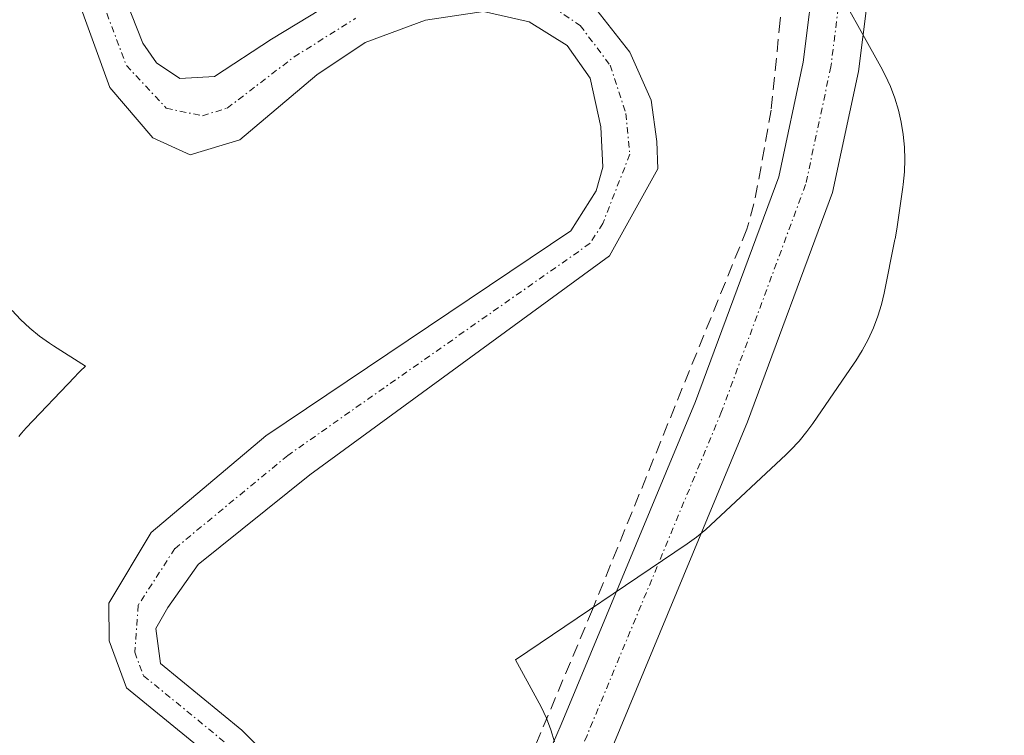
# Model space of a CAD drawing. Units: metres. Extents: x 597696 to 601163, y 4694417 to 4696779.
# Drawn here: x 600739 to 600817, y 4695335 to 4695392 of the extents above; entities that cross this region are included whole.
import ezdxf

# ---------------------------------------------------------------- set-up
doc = ezdxf.new("R2010")
doc.units = ezdxf.units.M
doc.header["$MEASUREMENT"] = 0
doc.linetypes.add('TRAZO_Y_PUNTO', pattern=[1, 0.5, -0.25, 0, -0.25])
doc.linetypes.add('TRAZOSX2', pattern=[1.5, 1, -0.5])
for name, color, linetype, lineweight in [('Corriente artificial lineal', 5, 'TRAZOSX2', 13), ('Corriente natural Cxs', 5, 'Continuous', 13), ('Corriente natural eje', 5, 'TRAZO_Y_PUNTO', 0), ('Corriente natural superficial', 5, 'Continuous', 13), ('Cultivos herbáceos CxS', 92, 'Continuous', 0), ('Espacio natural protegido', 2, 'Continuous', 13), ('Espacio natural protegido CxS', 2, 'Continuous', 0), ('Pista no pavimentada', 254, 'Continuous', 13), ('Pista no pavimentada Cxs', 254, 'Continuous', 0), ('Pista pavimentada eje', 135, 'TRAZO_Y_PUNTO', 0), ('Suelo desnudo', 252, 'Continuous', 0), ('Suelo desnudo CxS', 43, 'Continuous', 0)]:
    doc.layers.add(name, color=color, linetype=linetype, lineweight=lineweight)

# ---------------------------------------------------------------- blocks, each defined once
blk = doc.blocks.new('*U157')
at = {"layer": 'Suelo desnudo CxS', "color": 43, "linetype": 'Continuous', "lineweight": 0}
for points in [[(600745.19, 4695399.24, 295.789), (600748.87, 4695389.93, 296.036), (600749.95, 4695388.38, 296.136), (600751.77, 4695387.16, 296.015), (600754.51, 4695387.3, 296.083), (600758.99, 4695390.25, 295.92), (600764.84, 4695393.8, 295.341)], [(600784.3, 4695392.9, 295.607), (600787.18, 4695389.22, 295.322), (600788.85, 4695385.45, 295.684), (600789.29, 4695382.21, 295.857), (600789.38, 4695380.04, 295.874), (600785.58, 4695373.21, 295.338), (600762.01, 4695355.98, 295.473), (600753.23, 4695348.92, 295.745), (600750.83, 4695345.55, 295.583), (600749.88, 4695343.89, 295.563), (600750.25, 4695341.14, 295.524), (600756.64, 4695335.91, 295.678), (600762.59, 4695329.99, 295.517)], [(600754.45, 4695333.62, 295.837), (600747.59, 4695339.23, 295.452), (600746.21, 4695342.92, 295.441), (600746.2, 4695345.9, 295.602), (600749.52, 4695351.44, 295.621), (600758.53, 4695359.04, 295.638), (600782.52, 4695375.18, 295.911), (600784.53, 4695378.32, 296.081), (600785.06, 4695380.17, 296.071), (600784.9, 4695383.36, 296.078), (600784.06, 4695387.17, 295.719), (600782.24, 4695389.75, 295.761), (600779.25, 4695391.61, 295.75), (600775.67, 4695392.41, 295.58), (600771.09, 4695391.73, 295.369), (600766.35, 4695389.98, 295.247), (600762.55, 4695387.45, 295.659), (600756.49, 4695382.33, 295.492), (600752.59, 4695381.15, 295.536), (600749.66, 4695382.48, 295.673), (600746.27, 4695386.44, 296.016), (600742.21, 4695397.67, 295.817)]]:
    blk.add_polyline3d(points, dxfattribs=at)
blk = doc.blocks.new('*U167')
at = {"layer": 'Espacio natural protegido CxS', "color": 2, "linetype": 'Continuous', "lineweight": 0}
for points in [[(600802.797, 4695395.493, 295.608), (600806.922, 4695388.071, 295.601), (600807.264, 4695387.419, 295.579), (600807.67, 4695386.524, 295.549), (600808.017, 4695385.606, 295.517), (600808.3, 4695384.667, 295.484), (600808.523, 4695383.711, 295.45), (600808.683, 4695382.742, 295.441), (600808.78, 4695381.765, 295.438), (600808.811, 4695380.784, 295.435), (600808.78, 4695379.803, 295.431), (600808.683, 4695378.826, 295.428), (600808.654, 4695378.616, 295.427), (600808.171, 4695375.308, 295.432), (600808.04, 4695374.55, 295.434), (600808.027, 4695374.485, 295.434), (600807.172, 4695370.282, 295.453), (600806.962, 4695369.39, 295.458), (600806.677, 4695368.451, 295.461), (600806.332, 4695367.532, 295.45), (600805.926, 4695366.638, 295.44), (600805.463, 4695365.772, 295.431), (600804.945, 4695364.938, 295.423), (600804.83, 4695364.768, 295.421), (600801.561, 4695360.019, 295.404), (600801.105, 4695359.392, 295.402), (600800.482, 4695358.634, 295.402), (600799.811, 4695357.917, 295.409), (600799.46, 4695357.577, 295.414), (600793.531, 4695352.023, 295.399), (600793.165, 4695351.691, 295.392), (600792.407, 4695351.068, 295.379), (600791.679, 4695350.543, 295.371), (600778.19, 4695341.421, 295.293), (600779.895, 4695338.318, 295.279), (600780.201, 4695337.73, 295.28), (600780.606, 4695336.836, 295.282), (600780.952, 4695335.917, 295.285), (600781.237, 4695334.978, 295.288)], [(600739.098, 4695359.004, 295.421), (600739.314, 4695359.255, 295.421), (600739.697, 4695359.675, 295.422), (600743.479, 4695363.671, 295.42), (600743.767, 4695363.967, 295.418), (600743.947, 4695364.144, 295.417), (600744.35, 4695364.534, 295.415), (600741.839, 4695366.122, 295.42), (600741.522, 4695366.328, 295.421), (600740.723, 4695366.899, 295.415), (600739.965, 4695367.522, 295.41), (600739.248, 4695368.194, 295.405), (600738.577, 4695368.91, 295.402)]]:
    blk.add_polyline3d(points, dxfattribs=at)
blk = doc.blocks.new('*U169')
at = {"layer": 'Espacio natural protegido CxS', "color": 2, "linetype": 'Continuous', "lineweight": 0}
for points in [[(600802.7975, 4695395.4924, 295.608), (600806.9224, 4695388.0704, 295.6005), (600807.2644, 4695387.4184, 295.5789), (600807.6704, 4695386.5234, 295.5487), (600808.0166, 4695385.6054, 295.5171), (600808.3004, 4695384.6664, 295.4842), (600808.5234, 4695383.7104, 295.4502), (600808.6834, 4695382.7414, 295.4411), (600808.7803, 4695381.7644, 295.4383), (600808.8113, 4695380.7834, 295.435), (600808.7803, 4695379.8024, 295.4314), (600808.6833, 4695378.8254, 295.4278), (600808.6543, 4695378.6154, 295.427), (600808.1713, 4695375.3074, 295.4321), (600808.0403, 4695374.5494, 295.4337), (600808.0273, 4695374.4844, 295.4339), (600807.172, 4695370.2814, 295.4531), (600806.9622, 4695369.3894, 295.4576), (600806.6769, 4695368.4505, 295.4612), (600806.3322, 4695367.5315, 295.4499), (600805.9262, 4695366.6375, 295.4397), (600805.4632, 4695365.7715, 295.4306), (600804.9452, 4695364.9375, 295.4228), (600804.8302, 4695364.7677, 295.4213), (600801.5611, 4695360.0185, 295.4038), (600801.1051, 4695359.3915, 295.4021), (600800.4821, 4695358.6335, 295.4015), (600799.8111, 4695357.9165, 295.4093), (600799.4601, 4695357.5765, 295.4137), (600793.531, 4695352.0226, 295.399), (600793.165, 4695351.6906, 295.3917), (600792.4073, 4695351.0676, 295.3794), (600791.6793, 4695350.5426, 295.3708), (600778.19, 4695341.4208, 295.2928), (600779.8949, 4695338.3178, 295.2792), (600780.2009, 4695337.7298, 295.2799), (600780.6059, 4695336.8358, 295.2817), (600780.9519, 4695335.9168, 295.2845), (600781.2369, 4695334.9778, 295.2882)], [(600739.0983, 4695359.004, 295.4213), (600739.3143, 4695359.255, 295.4214), (600739.697, 4695359.675, 295.4218), (600743.4793, 4695363.6709, 295.4198), (600743.7673, 4695363.9672, 295.418), (600743.9473, 4695364.1439, 295.417), (600744.3503, 4695364.5339, 295.4145), (600741.8394, 4695366.1222, 295.42), (600741.5224, 4695366.3279, 295.4208), (600740.7234, 4695366.8989, 295.4153), (600739.9654, 4695367.5219, 295.41), (600739.2484, 4695368.194, 295.4052), (600738.5774, 4695368.91, 295.4023)]]:
    blk.add_polyline3d(points, dxfattribs=at)
blk = doc.blocks.new('*U170')
at = {"layer": 'Espacio natural protegido', "color": 2, "linetype": 'Continuous', "lineweight": 13}
for points in [[(600802.797, 4695395.493, 295.608), (600806.922, 4695388.071, 295.601), (600807.264, 4695387.419, 295.579), (600807.67, 4695386.524, 295.549), (600808.017, 4695385.606, 295.517), (600808.3, 4695384.667, 295.484), (600808.523, 4695383.711, 295.45), (600808.683, 4695382.742, 295.441), (600808.78, 4695381.765, 295.438), (600808.811, 4695380.784, 295.435), (600808.78, 4695379.803, 295.431), (600808.683, 4695378.826, 295.428), (600808.654, 4695378.616, 295.427), (600808.171, 4695375.308, 295.432), (600808.04, 4695374.55, 295.434), (600808.027, 4695374.485, 295.434), (600807.172, 4695370.282, 295.453), (600806.962, 4695369.39, 295.458), (600806.677, 4695368.451, 295.461), (600806.332, 4695367.532, 295.45), (600805.926, 4695366.638, 295.44), (600805.463, 4695365.772, 295.431), (600804.945, 4695364.938, 295.423), (600804.83, 4695364.768, 295.421), (600801.561, 4695360.019, 295.404), (600801.105, 4695359.392, 295.402), (600800.482, 4695358.634, 295.402), (600799.811, 4695357.917, 295.409), (600799.46, 4695357.577, 295.414), (600793.531, 4695352.023, 295.399), (600793.165, 4695351.691, 295.392), (600792.407, 4695351.068, 295.379), (600791.679, 4695350.543, 295.371), (600778.19, 4695341.421, 295.293), (600779.895, 4695338.318, 295.279), (600780.201, 4695337.73, 295.28), (600780.606, 4695336.836, 295.282), (600780.952, 4695335.917, 295.285), (600781.237, 4695334.978, 295.288)], [(600739.098, 4695359.004, 295.421), (600739.314, 4695359.255, 295.421), (600739.697, 4695359.675, 295.422), (600743.479, 4695363.671, 295.42), (600743.767, 4695363.967, 295.418), (600743.947, 4695364.144, 295.417), (600744.35, 4695364.534, 295.415), (600741.839, 4695366.122, 295.42), (600741.522, 4695366.328, 295.421), (600740.723, 4695366.899, 295.415), (600739.965, 4695367.522, 295.41), (600739.248, 4695368.194, 295.405), (600738.577, 4695368.91, 295.402)]]:
    blk.add_polyline3d(points, dxfattribs=at)

msp = doc.modelspace()

# ---------------------------------------------------------------- linework, layer by layer
at = {"layer": 'Corriente artificial lineal', "color": 5, "linetype": 'TRAZOSX2', "lineweight": 13}
msp.add_polyline3d([(600755.267, 4695456.184, 295.566), (600766.142, 4695450.469, 295.576), (600780.032, 4695442.849, 295.596), (600785.827, 4695439.595, 295.61), (600790.669, 4695436.816, 295.625), (600793.764, 4695434.911, 295.635), (600795.907, 4695432.927, 295.64), (600797.415, 4695430.784, 295.64), (600798.685, 4695428.482, 295.64), (600800.035, 4695425.545, 295.63), (600800.67, 4695423.084, 295.623), (600800.987, 4695420.941, 295.619), (600801.067, 4695417.766, 295.616), (600800.67, 4695413.321, 295.611), (600799.797, 4695402.447, 295.622), (600799.003, 4695391.731, 295.618), (600798.289, 4695384.667, 295.563), (600797.495, 4695380.222, 295.497), (600796.939, 4695377.285, 295.465), (600796.384, 4695375.301, 295.458), (600784.235, 4695345.39, 295.303), (600771.028, 4695313.88, 295.316), (600762.466, 4695293.037, 295.432)], dxfattribs=at)
at = {"layer": 'Corriente natural Cxs', "color": 5, "linetype": 'Continuous', "lineweight": 13}
for points in [[(600745.19, 4695399.24, 295.789), (600748.87, 4695389.93, 296.036), (600749.95, 4695388.38, 296.136), (600751.77, 4695387.16, 296.015), (600754.51, 4695387.3, 296.083), (600758.99, 4695390.25, 295.92), (600764.84, 4695393.8, 295.341)], [(600754.45, 4695333.62, 295.837), (600747.59, 4695339.23, 295.452), (600746.21, 4695342.92, 295.441), (600746.2, 4695345.9, 295.602), (600749.52, 4695351.44, 295.621), (600758.53, 4695359.04, 295.638), (600782.52, 4695375.18, 295.911), (600784.53, 4695378.32, 296.081), (600785.06, 4695380.17, 296.071), (600784.9, 4695383.36, 296.078), (600784.06, 4695387.17, 295.719), (600782.24, 4695389.75, 295.761), (600779.25, 4695391.61, 295.75), (600775.67, 4695392.41, 295.58), (600771.09, 4695391.73, 295.369), (600766.35, 4695389.98, 295.247), (600762.55, 4695387.45, 295.659), (600756.49, 4695382.33, 295.492), (600752.59, 4695381.15, 295.536), (600749.66, 4695382.48, 295.673), (600746.27, 4695386.44, 296.016), (600742.21, 4695397.67, 295.817)], [(600784.3, 4695392.9, 295.607), (600787.18, 4695389.22, 295.322), (600788.85, 4695385.45, 295.684), (600789.29, 4695382.21, 295.857), (600789.38, 4695380.04, 295.874), (600785.58, 4695373.21, 295.338), (600762.01, 4695355.98, 295.473), (600753.23, 4695348.92, 295.745), (600750.83, 4695345.55, 295.583), (600749.88, 4695343.89, 295.563), (600750.25, 4695341.14, 295.524), (600756.64, 4695335.91, 295.678), (600762.59, 4695329.99, 295.517)]]:
    msp.add_polyline3d(points, dxfattribs=at)
at = {"layer": 'Corriente natural eje', "color": 5, "linetype": 'TRAZO_Y_PUNTO', "lineweight": 0}
for points in [[(600743.7, 4695398.46, 295.769), (600747.57, 4695388.18, 296.153), (600750.71, 4695384.82, 295.825), (600753.55, 4695384.22, 295.704), (600755.5, 4695384.82, 295.742), (600760.77, 4695388.85, 295.854), (600765.6, 4695391.89, 295.287)], [(600780.17, 4695393.41, 295.581), (600783.27, 4695391.32, 295.639), (600785.62, 4695388.2, 295.375), (600786.87, 4695384.41, 295.77), (600787.17, 4695381.19, 295.925), (600785.05, 4695375.76, 295.707), (600784.05, 4695374.19, 295.625), (600760.27, 4695357.51, 295.575), (600751.38, 4695350.18, 295.597), (600748.51, 4695345.73, 295.594), (600748.23, 4695342.03, 295.489), (600748.92, 4695340.18, 295.482), (600755.54, 4695334.77, 295.778)]]:
    msp.add_polyline3d(points, dxfattribs=at)
at = {"layer": 'Corriente natural superficial', "color": 5, "linetype": 'Continuous', "lineweight": 13}
for points in [[(600745.19, 4695399.24, 295.789), (600748.87, 4695389.93, 296.036), (600749.95, 4695388.38, 296.136), (600751.77, 4695387.16, 296.015), (600754.51, 4695387.3, 296.083), (600758.99, 4695390.25, 295.92), (600764.84, 4695393.8, 295.341)], [(600754.45, 4695333.62, 295.837), (600747.59, 4695339.23, 295.452), (600746.21, 4695342.92, 295.441), (600746.2, 4695345.9, 295.602), (600749.52, 4695351.44, 295.621), (600758.53, 4695359.04, 295.638), (600782.52, 4695375.18, 295.911), (600784.53, 4695378.32, 296.081), (600785.06, 4695380.17, 296.071), (600784.9, 4695383.36, 296.078), (600784.06, 4695387.17, 295.719), (600782.24, 4695389.75, 295.761), (600779.25, 4695391.61, 295.75), (600775.67, 4695392.41, 295.58), (600771.09, 4695391.73, 295.369), (600766.35, 4695389.98, 295.247), (600762.55, 4695387.45, 295.659), (600756.49, 4695382.33, 295.492), (600752.59, 4695381.15, 295.536), (600749.66, 4695382.48, 295.673), (600746.27, 4695386.44, 296.016), (600742.21, 4695397.67, 295.817)], [(600784.3, 4695392.9, 295.607), (600787.18, 4695389.22, 295.322), (600788.85, 4695385.45, 295.684), (600789.29, 4695382.21, 295.857), (600789.38, 4695380.04, 295.874), (600785.58, 4695373.21, 295.338), (600762.01, 4695355.98, 295.473), (600753.23, 4695348.92, 295.745), (600750.83, 4695345.55, 295.583), (600749.88, 4695343.89, 295.563), (600750.25, 4695341.14, 295.524), (600756.64, 4695335.91, 295.678), (600762.59, 4695329.99, 295.517)]]:
    msp.add_polyline3d(points, dxfattribs=at)
at = {"layer": 'Cultivos herbáceos CxS', "color": 92, "linetype": 'Continuous', "lineweight": 0}
for points in [[(600764.84, 4695393.8, 295.341), (600758.99, 4695390.25, 295.92), (600754.51, 4695387.3, 296.083), (600751.77, 4695387.16, 296.015), (600749.95, 4695388.38, 296.136), (600748.87, 4695389.93, 296.036), (600745.19, 4695399.24, 295.789)], [(600764.84, 4695393.8, 295.341), (600758.99, 4695390.25, 295.92), (600754.51, 4695387.3, 296.083), (600751.77, 4695387.16, 296.015), (600749.95, 4695388.38, 296.136), (600748.87, 4695389.93, 296.036), (600745.19, 4695399.24, 295.789)], [(600742.21, 4695397.67, 295.817), (600746.27, 4695386.44, 296.016), (600749.66, 4695382.48, 295.673), (600752.59, 4695381.15, 295.536), (600756.49, 4695382.33, 295.492), (600762.55, 4695387.45, 295.659), (600766.35, 4695389.98, 295.247), (600771.09, 4695391.73, 295.369), (600775.67, 4695392.41, 295.58), (600779.25, 4695391.61, 295.75), (600782.24, 4695389.75, 295.761), (600784.06, 4695387.17, 295.719), (600784.9, 4695383.36, 296.078), (600785.06, 4695380.17, 296.071), (600784.53, 4695378.32, 296.081), (600782.52, 4695375.18, 295.911), (600758.53, 4695359.04, 295.638), (600749.52, 4695351.44, 295.621), (600746.2, 4695345.9, 295.602), (600746.21, 4695342.92, 295.441), (600747.59, 4695339.23, 295.452), (600754.45, 4695333.62, 295.837)], [(600742.21, 4695397.67, 295.817), (600746.27, 4695386.44, 296.016), (600749.66, 4695382.48, 295.673), (600752.59, 4695381.15, 295.536), (600756.49, 4695382.33, 295.492), (600762.55, 4695387.45, 295.659), (600766.35, 4695389.98, 295.247), (600771.09, 4695391.73, 295.369), (600775.67, 4695392.41, 295.58), (600779.25, 4695391.61, 295.75), (600782.24, 4695389.75, 295.761), (600784.06, 4695387.17, 295.719), (600784.9, 4695383.36, 296.078), (600785.06, 4695380.17, 296.071), (600784.53, 4695378.32, 296.081), (600782.52, 4695375.18, 295.911), (600758.53, 4695359.04, 295.638), (600749.52, 4695351.44, 295.621), (600746.2, 4695345.9, 295.602), (600746.21, 4695342.92, 295.441), (600747.59, 4695339.23, 295.452), (600754.45, 4695333.62, 295.837)], [(600762.59, 4695329.99, 295.517), (600756.64, 4695335.91, 295.678), (600750.25, 4695341.14, 295.524), (600749.88, 4695343.89, 295.563), (600750.83, 4695345.55, 295.583), (600753.23, 4695348.92, 295.745), (600762.01, 4695355.98, 295.473), (600785.58, 4695373.21, 295.338), (600789.38, 4695380.04, 295.874), (600789.29, 4695382.21, 295.857), (600788.85, 4695385.45, 295.684), (600787.18, 4695389.22, 295.322), (600784.3, 4695392.9, 295.607)], [(600762.59, 4695329.99, 295.517), (600756.64, 4695335.91, 295.678), (600750.25, 4695341.14, 295.524), (600749.88, 4695343.89, 295.563), (600750.83, 4695345.55, 295.583), (600753.23, 4695348.92, 295.745), (600762.01, 4695355.98, 295.473), (600785.58, 4695373.21, 295.338), (600789.38, 4695380.04, 295.874), (600789.29, 4695382.21, 295.857), (600788.85, 4695385.45, 295.684), (600787.18, 4695389.22, 295.322), (600784.3, 4695392.9, 295.607)]]:
    msp.add_polyline3d(points, dxfattribs=at)
at = {"layer": 'Pista no pavimentada', "color": 254, "linetype": 'Continuous', "lineweight": 13}
for points in [[(600762.999, 4695290.718, 295.324), (600770.855, 4695311.187, 295.32), (600781.781, 4695336.35, 295.281), (600792.341, 4695361.76, 295.454), (600798.886, 4695379.431, 295.469), (600800.817, 4695388.443, 295.6), (600801.784, 4695396.183, 295.611), (600802.116, 4695407.142, 295.624), (600803.483, 4695415.341, 295.613), (600803.699, 4695416.12, 295.613), (600803.937, 4695420.493, 295.615), (600803.778, 4695422.945, 295.619), (600803.304, 4695425.951, 295.628), (600802.434, 4695428.561, 295.635), (600801.484, 4695430.302, 295.63), (600800.576, 4695431.667, 295.63)], [(600816.632, 4695426.679, 295.639), (600814.062, 4695425.634, 295.634), (600812.48, 4695424.685, 295.631), (600810.977, 4695423.182, 295.626), (600809.415, 4695420.258, 295.612), (600807.785, 4695414.388, 295.616), (600806.505, 4695406.712, 295.614), (600806.176, 4695395.843, 295.605), (600805.159, 4695387.708, 295.584), (600803.122, 4695378.199, 295.424), (600796.437, 4695360.151, 295.426), (600785.83, 4695334.629, 295.284), (600774.928, 4695309.521, 295.295), (600766.761, 4695288.24, 295.22), (600764.193, 4695281.39, 295.213), (600763.038, 4695276.484, 295.197), (600763.413, 4695272.644, 295.169), (600764.82, 4695266.41, 295.18), (600779.677, 4695231.5, 295.149), (600795.157, 4695192.205, 295.067), (600809.833, 4695157.3, 295.078)]]:
    msp.add_polyline3d(points, dxfattribs=at)
at = {"layer": 'Pista no pavimentada Cxs', "color": 254, "linetype": 'Continuous', "lineweight": 0}
for points in [[(600770.855, 4695311.187, 295.32), (600781.781, 4695336.35, 295.281), (600792.341, 4695361.76, 295.454), (600798.886, 4695379.431, 295.469), (600800.817, 4695388.443, 295.6), (600801.784, 4695396.183, 295.611)], [(600806.176, 4695395.843, 295.605), (600805.159, 4695387.708, 295.584), (600803.122, 4695378.199, 295.424), (600796.437, 4695360.151, 295.426), (600785.83, 4695334.629, 295.284)]]:
    msp.add_polyline3d(points, dxfattribs=at)
at = {"layer": 'Pista pavimentada eje', "color": 135, "linetype": 'TRAZO_Y_PUNTO', "lineweight": 0}
msp.add_polyline3d([(600809.647, 4695430.321, 295.644), (600807.287, 4695420.818, 295.614), (600805.634, 4695414.865, 295.614), (600804.311, 4695406.927, 295.619), (600803.98, 4695396.013, 295.608), (600802.988, 4695388.076, 295.593), (600801.004, 4695378.815, 295.435), (600794.389, 4695360.956, 295.439), (600783.806, 4695335.489, 295.283), (600772.892, 4695310.354, 295.304), (600764.704, 4695289.021, 295.245)], dxfattribs=at)
at = {"layer": 'Suelo desnudo', "color": 252, "linetype": 'Continuous', "lineweight": 0}
for points in [[(600764.84, 4695393.8, 295.341), (600758.99, 4695390.25, 295.92), (600754.51, 4695387.3, 296.083), (600751.77, 4695387.16, 296.015), (600749.95, 4695388.38, 296.136), (600748.87, 4695389.93, 296.036), (600745.19, 4695399.24, 295.789)], [(600742.21, 4695397.67, 295.817), (600746.27, 4695386.44, 296.016), (600749.66, 4695382.48, 295.673), (600752.59, 4695381.15, 295.536), (600756.49, 4695382.33, 295.492), (600762.55, 4695387.45, 295.659), (600766.35, 4695389.98, 295.247), (600771.09, 4695391.73, 295.369), (600775.67, 4695392.41, 295.58), (600779.25, 4695391.61, 295.75), (600782.24, 4695389.75, 295.761), (600784.06, 4695387.17, 295.719), (600784.9, 4695383.36, 296.078), (600785.06, 4695380.17, 296.071), (600784.53, 4695378.32, 296.081), (600782.52, 4695375.18, 295.911), (600758.53, 4695359.04, 295.638), (600749.52, 4695351.44, 295.621), (600746.2, 4695345.9, 295.602), (600746.21, 4695342.92, 295.441), (600747.59, 4695339.23, 295.452), (600754.45, 4695333.62, 295.837)], [(600762.59, 4695329.99, 295.517), (600756.64, 4695335.91, 295.678), (600750.25, 4695341.14, 295.524), (600749.88, 4695343.89, 295.563), (600750.83, 4695345.55, 295.583), (600753.23, 4695348.92, 295.745), (600762.01, 4695355.98, 295.473), (600785.58, 4695373.21, 295.338), (600789.38, 4695380.04, 295.874), (600789.29, 4695382.21, 295.857), (600788.85, 4695385.45, 295.684), (600787.18, 4695389.22, 295.322), (600784.3, 4695392.9, 295.607)]]:
    msp.add_polyline3d(points, dxfattribs=at)

# ---------------------------------------------------------------- block references
at = {"layer": 'Espacio natural protegido', "color": 2, "linetype": 'Continuous', "lineweight": 13}
msp.add_blockref('*U170', (0, 0), dxfattribs=at)
at = {"layer": 'Espacio natural protegido CxS', "color": 2, "linetype": 'Continuous', "lineweight": 0}
for name in ['*U167', '*U169']:
    msp.add_blockref(name, (0, 0), dxfattribs=at)
at = {"layer": 'Suelo desnudo CxS', "color": 43, "linetype": 'Continuous', "lineweight": 0}
msp.add_blockref('*U157', (0, 0), dxfattribs=at)

doc.saveas('drawing.dxf')
